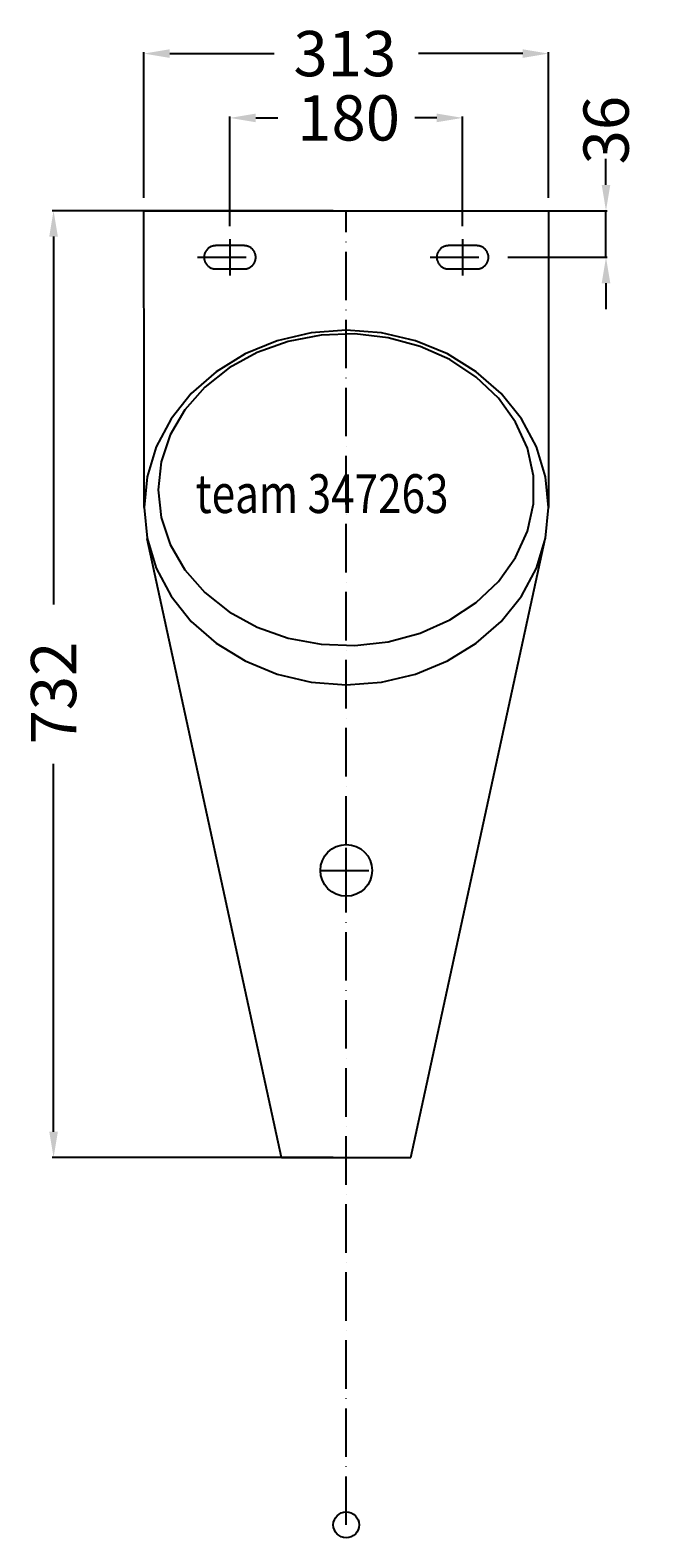
# Model space of a CAD drawing. Extents: x -245 to 229, y -10 to 1156.
import ezdxf

# ---------------------------------------------------------------- set-up
doc = ezdxf.new("R2010")
doc.units = 0
doc.header["$LTSCALE"] = 25
doc.linetypes.add('22', pattern=[1.4, 1.2, -0.2])
doc.linetypes.add('31', pattern=[2.1, 1.5, -0.3, 0, -0.3])
doc.layers.get('0').update_dxf_attribs({"linetype": 'CONTINUOUS'})
doc.layers.get('DEFPOINTS').update_dxf_attribs({"linetype": 'CONTINUOUS'})
for name, color, linetype in [('TEAM-AXE', 10, '31'), ('TEAM-BODY', 2, 'CONTINUOUS'), ('TEAM-HIDE', 8, '22'), ('TEAM-INSP', 5, 'CONTINUOUS'), ('TEAM-KAN', 6, 'CONTINUOUS'), ('TEAM-MAS', 9, 'CONTINUOUS'), ('TEAM-TXT', 11, 'CONTINUOUS')]:
    doc.layers.add(name, color=color, linetype=linetype)
doc.styles.add('TEAM', font='ROMANS.shx', dxfattribs={"width": 0.8, "oblique": 15})
doc.dimstyles.get("Standard").update_dxf_attribs({"dimtxt": 2.5, "dimasz": 2.5, "dimexe": 1.25, "dimexo": 0.625, "dimtad": 1, "dimcen": 2.5, "dimazin": 3, "dimtfac": 1, "dimtmove": 0, "dimatfit": 3})

# ---------------------------------------------------------------- blocks, each defined once
blk = doc.blocks.new('*D3')
at = {"color": 9, "linetype": 'BYBLOCK'}
for p, q in [((12200.890626, 329035.995806), (12200.890626, 329055.995806)), ((12010, 329015.995806), (12201.890626, 329015.995806)), ((12200.890626, 328979.995806), (12200.890626, 329015.995806)), ((12125, 328979.995806), (12201.890626, 328979.995806)), ((12200.890626, 328959.995806), (12200.890626, 328939.995806))]:
    blk.add_line(p, q, dxfattribs=at)
for points in [[(12197.557292, 329035.995806), (12204.223959, 329035.995806), (12200.890626, 329015.995806)], [(12197.557292, 328959.995806), (12204.223959, 328959.995806), (12200.890626, 328979.995806)]]:
    blk.add_solid(points, dxfattribs=at)
at = {"layer": 'DEFPOINTS', "color": 0, "linetype": 'BYBLOCK'}
for p in [(12000, 329015.995806), (12200.890626, 329015.995806), (12115, 328979.995806)]:
    blk.add_point(p, dxfattribs=at)
at = {"color": 11, "linetype": 'BYBLOCK'}
blk.add_text('36', height=35, rotation=90, dxfattribs=at).set_placement((12218.480425, 329051.796989))
blk = doc.blocks.new('*D2')
at = {"color": 9, "linetype": 'BYBLOCK'}
for p, q in [((11843.5, 329025.995806), (11843.5, 329138.484146)), ((11863.5, 329137.484146), (11944.166667, 329137.484146)), ((12136.5, 329137.484146), (12055.833333, 329137.484146)), ((12156.5, 329025.995806), (12156.5, 329138.484146))]:
    blk.add_line(p, q, dxfattribs=at)
for points in [[(11863.5, 329140.817479), (11863.5, 329134.150813), (11843.5, 329137.484146)], [(12136.5, 329140.817479), (12136.5, 329134.150813), (12156.5, 329137.484146)]]:
    blk.add_solid(points, dxfattribs=at)
at = {"layer": 'DEFPOINTS', "color": 0, "linetype": 'BYBLOCK'}
for p in [(12156.5, 329137.484146), (11843.5, 329015.995806), (12156.5, 329015.995806)]:
    blk.add_point(p, dxfattribs=at)
at = {"color": 11, "linetype": 'BYBLOCK'}
blk.add_text('313', height=35, dxfattribs=at).set_placement((11959.166667, 329119.984146))
blk = doc.blocks.new('*D1')
at = {"color": 9, "linetype": 'BYBLOCK'}
for p, q in [((11910, 329003.995806), (11910, 329088.763162)), ((11930, 329087.763162), (11947.083333, 329087.763162)), ((12070, 329087.763162), (12052.916667, 329087.763162)), ((12090, 329003.995806), (12090, 329088.763162))]:
    blk.add_line(p, q, dxfattribs=at)
for points in [[(11930, 329091.096495), (11930, 329084.429828), (11910, 329087.763162)], [(12070, 329091.096495), (12070, 329084.429828), (12090, 329087.763162)]]:
    blk.add_solid(points, dxfattribs=at)
at = {"layer": 'DEFPOINTS', "color": 0, "linetype": 'BYBLOCK'}
for p in [(12090, 329087.763162), (11910, 328993.995806), (12090, 328993.995806)]:
    blk.add_point(p, dxfattribs=at)
at = {"color": 11, "linetype": 'BYBLOCK'}
blk.add_text('180', height=35, dxfattribs=at).set_placement((11962.083333, 329070.263162))
blk = doc.blocks.new('*D0')
at = {"color": 9, "linetype": 'BYBLOCK'}
for p, q in [((11990, 329015.995806), (11772.606196, 329015.995806)), ((11773.606196, 328995.995806), (11773.606196, 328711.665002)), ((11773.606196, 328304.000864), (11773.606196, 328588.331669)), ((11990, 328284.000864), (11772.606196, 328284.000864))]:
    blk.add_line(p, q, dxfattribs=at)
for points in [[(11770.272863, 328995.995806), (11776.93953, 328995.995806), (11773.606196, 329015.995806)], [(11770.272863, 328304.000864), (11776.93953, 328304.000864), (11773.606196, 328284.000864)]]:
    blk.add_solid(points, dxfattribs=at)
at = {"layer": 'DEFPOINTS', "color": 0, "linetype": 'BYBLOCK'}
for p in [(11773.606196, 329015.995806), (12000, 329015.995806), (12000, 328284.000864)]:
    blk.add_point(p, dxfattribs=at)
at = {"color": 11, "linetype": 'BYBLOCK'}
blk.add_text('732', height=35, rotation=90, dxfattribs=at).set_placement((11791.106196, 328603.331669))

msp = doc.modelspace()

# ---------------------------------------------------------------- linework, layer by layer
at = {"layer": 'TEAM-AXE'}
for p, q in [((0, 0), (0, 1015.995806)), ((-90, 993.995806), (-90, 965.995806)), ((90, 993.995806), (90, 965.995806)), ((-115, 979.995806), (-65, 979.995806)), ((65, 979.995806), (115, 979.995806)), ((0, 485.996521), (0, 525.996521)), ((-20, 505.996521), (20, 505.996521))]:
    msp.add_line(p, q, dxfattribs=at)
at = {"layer": 'TEAM-BODY'}
for p, q in [((-156.5, 1015.995806), (156.5, 1015.995806)), ((-50, 284.000864), (-153.943251, 762.227323)), ((50, 284.000864), (153.968363, 762.221341)), ((-50, 284.000864), (50, 284.000864))]:
    msp.add_line(p, q, dxfattribs=at)
at = {"layer": 'TEAM-BODY', "flags": 128}
for points in [[(-156.438152, 786.600884), (-154.061304, 762.806443), (-147.002982, 739.734983), (-135.477648, 718.087521), (-119.835495, 698.521802), (-100.5518, 681.632322), (-78.212489, 667.932258), (-53.496331, 657.83788), (-27.154314, 651.655901), (0.013174, 649.574157), (27.180661, 651.655901), (53.522678, 657.83788), (78.238836, 667.932258), (100.578147, 681.632322), (119.861842, 698.521802), (135.503996, 718.087521), (147.02933, 739.734983), (154.087652, 762.806443), (156.464499, 786.600884), (154.087652, 810.395325), (147.02933, 833.466785), (135.503996, 855.114247), (119.861842, 874.679966), (100.578147, 891.569446), (78.238836, 905.26951), (53.522678, 915.363888), (27.180661, 921.545867), (0.013174, 923.62761), (-27.154314, 921.545867), (-53.496331, 915.363888), (-78.212489, 905.26951), (-100.5518, 891.569446), (-119.835495, 874.679966), (-135.477648, 855.114247), (-147.002982, 833.466785), (-154.061304, 810.395325)], [(-145.397183, 800.258679), (-143.060379, 778.730712), (-136.125073, 757.89467), (-124.814172, 738.420243), (-109.491217, 720.933354), (-90.648701, 705.996046), (-68.892238, 694.088417), (-44.921098, 685.593188), (-19.505733, 680.783401), (6.536985, 679.813649), (32.370022, 682.715099), (57.163084, 689.394496), (80.1193, 699.637159), (100.50084, 713.113881), (117.652624, 729.391508), (131.023378, 747.946865), (140.183357, 768.183566), (144.838151, 789.451188), (144.838151, 811.066171), (140.183357, 832.333793), (131.023378, 852.570494), (117.652624, 871.125851), (100.50084, 887.403478), (80.1193, 900.8802), (57.163084, 911.122863), (32.370022, 917.80226), (6.536985, 920.70371), (-19.505733, 919.733958), (-44.921098, 914.924171), (-68.892238, 906.428942), (-90.648701, 894.521313), (-109.491217, 879.584005), (-124.814172, 862.097116), (-136.125073, 842.622689), (-143.060379, 821.786647)]]:
    msp.add_lwpolyline(points, close=True, dxfattribs=at)
at = {"layer": 'TEAM-BODY'}
for centre, radius, start, end in [((-160898.036815, 857.959953), 160741.614503, 359.974564, 0.056331), ((280194.951772, 857.959954), 280038.496365, 179.967666, 180.0146)]:
    msp.add_arc(centre, radius, start, end, dxfattribs=at)
at = {"layer": 'TEAM-HIDE'}
for points in [[(-79, 970.995806, 1), (-79, 988.995806), (-101, 988.995806, 1), (-101, 970.995806)], [(101, 970.995806, 1), (101, 988.995806), (79, 988.995806, 1), (79, 970.995806)]]:
    msp.add_lwpolyline(points, format="xyb", close=True, dxfattribs=at)
at = {"layer": 'TEAM-INSP'}
msp.add_circle((0, 0), 10, dxfattribs=at)
at = {"layer": 'TEAM-KAN'}
msp.add_circle((0, 505.996521), 20, dxfattribs=at)

# ---------------------------------------------------------------- texts
at = {"layer": 'TEAM-TXT', "style": 'TEAM', "oblique": 15, "width": 0.8}
msp.add_text('team 347263', height=30, dxfattribs=at).set_placement((-116.481846, 782.301227))

# ---------------------------------------------------------------- dimensions: what is measured, and where the dimension line sits
at = {"layer": 'TEAM-MAS'}
dim = msp.add_linear_dim(base=(156.5, 1137.484146), p1=(-156.5, 1015.995806), p2=(156.5, 1015.995806), dimstyle='Standard', dxfattribs=at)
dim.commit()
dim.dimension.update_dxf_attribs({"geometry": '*D2', "text_midpoint": (0, 1137.484146), "insert": (-12000, -328000)})
dim = msp.add_linear_dim(base=(90, 1087.763162), p1=(-90, 993.995806), p2=(90, 993.995806), dimstyle='Standard', dxfattribs=at)
dim.commit()
dim.dimension.update_dxf_attribs({"geometry": '*D1', "text_midpoint": (0, 1087.763162), "dimtype": 128, "insert": (-12000, -328000)})
dim = msp.add_linear_dim(base=(200.890626, 1015.995806), p1=(115, 979.995806), p2=(0, 1015.995806), angle=90, dimstyle='Standard', override={"dimscale": 1}, dxfattribs=at)
dim.commit()
dim.dimension.update_dxf_attribs({"geometry": '*D3', "text_midpoint": (200.980425, 1080.963656), "dimtype": 128, "insert": (-12000, -328000)})
dim = msp.add_linear_dim(base=(-226.393804, 1015.995806), p1=(0, 284.000864), p2=(0, 1015.995806), angle=90, dimstyle='Standard', override={"dimscale": 1}, dxfattribs=at)
dim.commit()
dim.dimension.update_dxf_attribs({"geometry": '*D0', "text_midpoint": (-226.393804, 649.998335), "insert": (-12000, -328000)})

doc.saveas('drawing.dxf')
